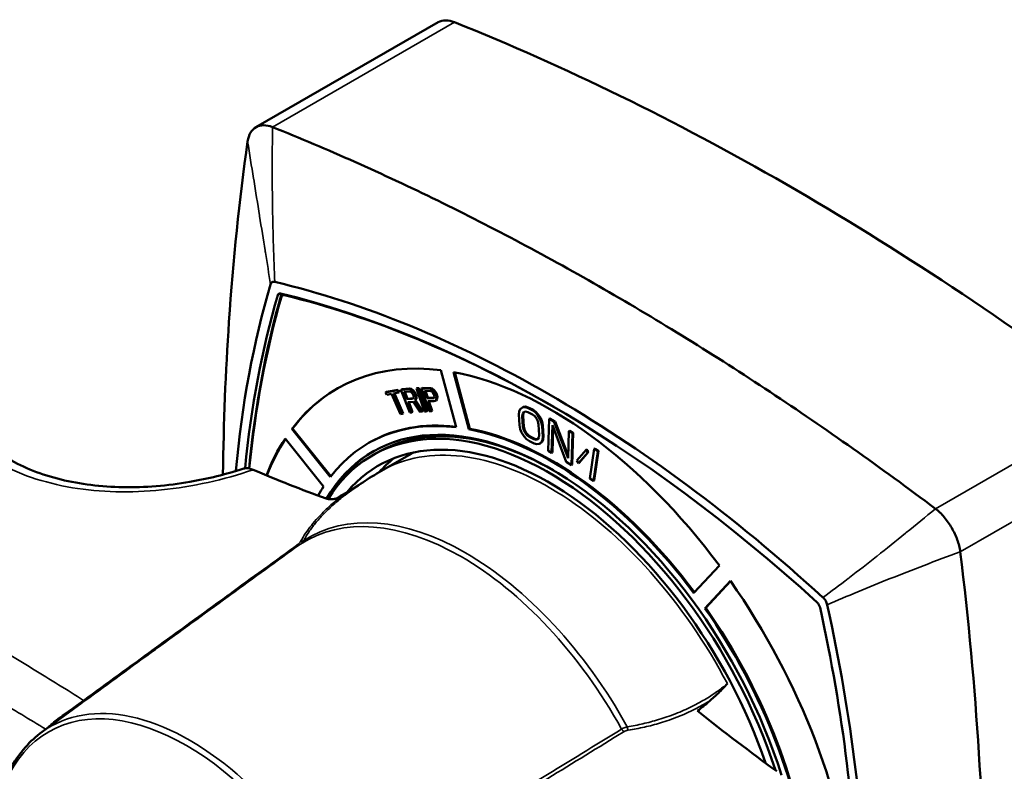
# Model space of a CAD drawing. Units: inches. Extents: x 3 to 337, y 7 to 213.
# Drawn here: x 299 to 302, y 161 to 164 of the extents above; entities that cross this region are included whole.
import ezdxf

# ---------------------------------------------------------------- set-up
doc = ezdxf.new("R2010")
doc.units = ezdxf.units.IN
doc.header["$LTSCALE"] = 20
doc.header["$MEASUREMENT"] = 0
doc.layers.add('Visible (ANSI)', color=7, linetype='Continuous', lineweight=50)
doc.layers.add('Visible Narrow (ANSI)', color=7, linetype='Continuous', lineweight=35)

msp = doc.modelspace()

# ---------------------------------------------------------------- linework, layer by layer
at = {"layer": 'Visible (ANSI)'}
for p, q in [((299.5345, 163.1638), (300.1051, 163.4924)), ((299.6182, 162.6373), (299.6238, 162.6405)), ((300.1614, 162.2246), (300.1138, 162.4033)), ((300.1536, 162.3971), (300.2013, 162.2184)), ((300.2039, 162.2199), (300.1569, 162.3965)), ((299.9884, 162.3422), (300.0125, 162.3444)), ((299.9884, 162.3422), (299.991, 162.3437)), ((300.0151, 162.3459), (299.991, 162.3437)), ((300.0125, 162.3444), (300.0151, 162.3459)), ((300.0125, 162.3444), (300.0181, 162.3433)), ((300.0207, 162.3449), (300.0151, 162.3459)), ((300.0181, 162.3433), (300.0207, 162.3449)), ((300.0181, 162.3433), (300.0239, 162.3391)), ((300.0265, 162.3407), (300.0207, 162.3449)), ((300.0369, 162.3458), (300.0395, 162.3473)), ((300.0369, 162.3458), (300.043, 162.346)), ((300.0627, 162.2739), (300.0369, 162.3458)), ((300.0457, 162.3475), (300.0395, 162.3473)), ((300.043, 162.346), (300.0457, 162.3475)), ((300.043, 162.346), (300.0689, 162.2741)), ((300.0715, 162.2756), (300.0457, 162.3475)), ((300.0532, 162.3465), (300.0558, 162.348)), ((300.0532, 162.3465), (300.0783, 162.3458)), ((300.077, 162.2746), (300.0532, 162.3465)), ((300.081, 162.3473), (300.0558, 162.348)), ((300.0783, 162.3458), (300.081, 162.3473)), ((300.0783, 162.3458), (300.0841, 162.3441)), ((300.0867, 162.3456), (300.081, 162.3473)), ((300.0841, 162.3441), (300.0867, 162.3456)), ((300.0841, 162.3441), (300.0898, 162.3394)), ((300.0924, 162.3409), (300.0867, 162.3456)), ((299.9408, 162.3335), (299.9775, 162.3406)), ((299.9408, 162.3335), (299.9434, 162.3351)), ((299.9441, 162.3259), (299.9408, 162.3335)), ((299.9801, 162.3422), (299.9434, 162.3351)), ((299.9595, 162.3289), (299.9441, 162.3259)), ((299.9871, 162.2652), (299.9595, 162.3289)), ((299.9808, 162.333), (299.9653, 162.3301)), ((299.9653, 162.3301), (299.9929, 162.2663)), ((299.9955, 162.2678), (299.9684, 162.3306)), ((299.9775, 162.3406), (299.9801, 162.3422)), ((299.9775, 162.3406), (299.9808, 162.333)), ((299.9834, 162.3346), (299.9801, 162.3422)), ((299.9808, 162.333), (299.9834, 162.3346)), ((300.0162, 162.2704), (299.9884, 162.3422)), ((300.0164, 162.3369), (299.9974, 162.3351)), ((299.9974, 162.3351), (300.0062, 162.3122)), ((300.0089, 162.3137), (300.0005, 162.3354)), ((300.0062, 162.3122), (300.0253, 162.314)), ((300.0062, 162.3122), (300.0089, 162.3137)), ((300.0273, 162.3154), (300.0089, 162.3137)), ((300.02, 162.3356), (300.0164, 162.3369)), ((300.0232, 162.3327), (300.02, 162.3356)), ((300.026, 162.3282), (300.0232, 162.3327)), ((300.0239, 162.3391), (300.0265, 162.3407)), ((300.0239, 162.3391), (300.0293, 162.3333)), ((300.0253, 162.314), (300.0277, 162.3158)), ((300.0278, 162.3237), (300.026, 162.3282)), ((300.0319, 162.3348), (300.0265, 162.3407)), ((300.0277, 162.3158), (300.0286, 162.319)), ((300.0286, 162.319), (300.0278, 162.3237)), ((300.0293, 162.3333), (300.0319, 162.3348)), ((300.0293, 162.3333), (300.032, 162.3288)), ((300.0347, 162.3303), (300.0319, 162.3348)), ((300.032, 162.3288), (300.0347, 162.3303)), ((300.032, 162.3288), (300.0344, 162.3227)), ((300.0344, 162.3227), (300.0371, 162.3242)), ((300.0344, 162.3227), (300.0352, 162.318)), ((300.0344, 162.3097), (300.0372, 162.3132)), ((300.0352, 162.318), (300.0345, 162.3116)), ((300.0345, 162.3116), (300.0372, 162.3132)), ((300.0371, 162.3242), (300.0347, 162.3303)), ((300.0352, 162.318), (300.0378, 162.3195)), ((300.0378, 162.3195), (300.0371, 162.3242)), ((300.0372, 162.3132), (300.0378, 162.3195)), ((300.062, 162.3387), (300.0696, 162.3157)), ((300.0819, 162.3381), (300.062, 162.3387)), ((300.0723, 162.3172), (300.0652, 162.3386)), ((300.0696, 162.3157), (300.0723, 162.3172)), ((300.0696, 162.3157), (300.0895, 162.3151)), ((300.0922, 162.3167), (300.0723, 162.3172)), ((300.0856, 162.3365), (300.0819, 162.3381)), ((300.0887, 162.3334), (300.0856, 162.3365)), ((300.0912, 162.3287), (300.0887, 162.3334)), ((300.0895, 162.3151), (300.0922, 162.3167)), ((300.0895, 162.3151), (300.0922, 162.3166)), ((300.0898, 162.3394), (300.0924, 162.3409)), ((300.0898, 162.3394), (300.095, 162.3332)), ((300.0928, 162.3241), (300.0912, 162.3287)), ((300.0922, 162.3166), (300.0932, 162.3196)), ((300.0922, 162.3167), (300.0922, 162.3167)), ((300.0976, 162.3347), (300.0924, 162.3409)), ((300.0932, 162.3196), (300.0928, 162.3241)), ((300.095, 162.3332), (300.0976, 162.3347)), ((300.095, 162.3332), (300.0975, 162.3286)), ((300.0975, 162.3286), (300.1002, 162.3301)), ((300.0975, 162.3286), (300.0996, 162.3224)), ((300.1002, 162.3301), (300.0976, 162.3347)), ((300.1, 162.3179), (300.0989, 162.3119)), ((300.0989, 162.3089), (300.1016, 162.3134)), ((300.0989, 162.3119), (300.1016, 162.3134)), ((300.0996, 162.3224), (300.1022, 162.324)), ((300.0996, 162.3224), (300.1, 162.3179)), ((300.1, 162.3179), (300.1027, 162.3194)), ((300.1022, 162.324), (300.1002, 162.3301)), ((300.1016, 162.3134), (300.1027, 162.3194)), ((300.1027, 162.3194), (300.1022, 162.324)), ((300.0269, 162.3046), (300.0098, 162.303)), ((300.0098, 162.303), (300.0222, 162.271)), ((300.0249, 162.2725), (300.0129, 162.3033)), ((300.0474, 162.2733), (300.0269, 162.3046)), ((300.0345, 162.3116), (300.0317, 162.3082)), ((300.0317, 162.3082), (300.0344, 162.3097)), ((300.0317, 162.3082), (300.0544, 162.2739)), ((300.057, 162.2755), (300.0344, 162.3097)), ((300.0726, 162.3065), (300.0833, 162.2744)), ((300.0915, 162.306), (300.0726, 162.3065)), ((300.0859, 162.2759), (300.0758, 162.3064)), ((300.0962, 162.3074), (300.0915, 162.306)), ((300.0989, 162.3119), (300.0962, 162.3074)), ((300.0962, 162.3074), (300.0989, 162.3089)), ((300.3619, 162.2816), (300.3686, 162.2869)), ((300.3686, 162.2869), (300.3713, 162.2884)), ((300.3686, 162.2869), (300.3756, 162.2878)), ((300.3783, 162.2893), (300.3713, 162.2884)), ((300.3756, 162.2878), (300.3783, 162.2893)), ((300.3756, 162.2878), (300.3846, 162.2855)), ((300.3872, 162.287), (300.3783, 162.2893)), ((300.3846, 162.2855), (300.3872, 162.287)), ((300.3846, 162.2855), (300.3992, 162.2784)), ((300.4018, 162.2799), (300.3872, 162.287)), ((299.9929, 162.2663), (299.9871, 162.2652)), ((299.9929, 162.2663), (299.9955, 162.2678)), ((300.0222, 162.271), (300.0162, 162.2704)), ((300.0222, 162.271), (300.0249, 162.2725)), ((300.0544, 162.2739), (300.0474, 162.2733)), ((300.0544, 162.2739), (300.057, 162.2755)), ((300.0689, 162.2741), (300.0627, 162.2739)), ((300.0689, 162.2741), (300.0715, 162.2756)), ((300.0833, 162.2744), (300.077, 162.2746)), ((300.0833, 162.2744), (300.0859, 162.2759)), ((300.3576, 162.2642), (300.3588, 162.2745)), ((300.3596, 162.2308), (300.3576, 162.2642)), ((300.3588, 162.2745), (300.3619, 162.2816)), ((300.3698, 162.2669), (300.3685, 162.2589)), ((300.3685, 162.2589), (300.3712, 162.2604)), ((300.3685, 162.2589), (300.3706, 162.2255)), ((300.3731, 162.2718), (300.3698, 162.2669)), ((300.3698, 162.2669), (300.3725, 162.2684)), ((300.3712, 162.2604), (300.3725, 162.2684)), ((300.3732, 162.227), (300.3712, 162.2604)), ((300.3725, 162.2684), (300.3752, 162.2725)), ((300.3783, 162.2735), (300.3731, 162.2718)), ((300.3854, 162.2722), (300.3783, 162.2735)), ((300.4, 162.265), (300.3854, 162.2722)), ((300.3992, 162.2784), (300.4018, 162.2799)), ((300.3992, 162.2784), (300.4084, 162.2716)), ((300.4074, 162.2592), (300.4, 162.265)), ((300.411, 162.2732), (300.4018, 162.2799)), ((300.4131, 162.252), (300.4074, 162.2592)), ((300.4084, 162.2716), (300.411, 162.2732)), ((300.4084, 162.2716), (300.4159, 162.2636)), ((300.4186, 162.2651), (300.411, 162.2732)), ((300.4172, 162.2436), (300.4131, 162.252)), ((300.4159, 162.2636), (300.4186, 162.2651)), ((300.4159, 162.2636), (300.4238, 162.2511)), ((300.4264, 162.2526), (300.4186, 162.2651)), ((300.4238, 162.2511), (300.4264, 162.2526)), ((300.4238, 162.2511), (300.4279, 162.2404)), ((300.4306, 162.2419), (300.4264, 162.2526)), ((300.4493, 162.1513), (300.4521, 162.2508)), ((300.4521, 162.2508), (300.4548, 162.2523)), ((300.4521, 162.2508), (300.4686, 162.2407)), ((300.4712, 162.2423), (300.4548, 162.2523)), ((299.6471, 162.2193), (299.6497, 162.2208)), ((299.7695, 162.0718), (299.6497, 162.2208)), ((300.3621, 162.2188), (300.3596, 162.2308)), ((300.3706, 162.2255), (300.3732, 162.227)), ((300.3706, 162.2255), (300.3729, 162.2157)), ((300.3756, 162.2172), (300.3732, 162.227)), ((300.4195, 162.2338), (300.4172, 162.2436)), ((300.4215, 162.2004), (300.4195, 162.2338)), ((300.4279, 162.2404), (300.4306, 162.2419)), ((300.4279, 162.2404), (300.4304, 162.2284)), ((300.4304, 162.2284), (300.4331, 162.2299)), ((300.4304, 162.2284), (300.4324, 162.195)), ((300.4331, 162.2299), (300.4306, 162.2419)), ((300.4351, 162.1965), (300.4331, 162.2299)), ((300.4627, 162.2314), (300.4602, 162.1445)), ((300.5058, 162.1165), (300.4627, 162.2314)), ((300.4629, 162.1461), (300.4651, 162.2249)), ((300.4686, 162.2407), (300.4712, 162.2423)), ((300.4686, 162.2407), (300.5117, 162.128)), ((300.5119, 162.1359), (300.4712, 162.2423)), ((299.6471, 162.2193), (299.7676, 162.0693)), ((300.2013, 162.2184), (300.2039, 162.2199)), ((300.3663, 162.2081), (300.3621, 162.2188)), ((300.3741, 162.1956), (300.3663, 162.2081)), ((300.3729, 162.2157), (300.3756, 162.2172)), ((300.3729, 162.2157), (300.377, 162.2072)), ((300.3817, 162.1876), (300.3741, 162.1956)), ((300.3796, 162.2087), (300.3756, 162.2172)), ((300.377, 162.2072), (300.3796, 162.2087)), ((300.377, 162.2072), (300.3827, 162.2)), ((300.3853, 162.2016), (300.3796, 162.2087)), ((300.3827, 162.2), (300.3853, 162.2016)), ((300.3827, 162.2), (300.3901, 162.1942)), ((300.3928, 162.1958), (300.3853, 162.2016)), ((300.3901, 162.1942), (300.3928, 162.1958)), ((300.3901, 162.1942), (300.4047, 162.1871)), ((300.4073, 162.1886), (300.3928, 162.1958)), ((300.417, 162.1875), (300.4202, 162.1924)), ((300.4202, 162.1924), (300.4215, 162.2004)), ((300.4324, 162.195), (300.4313, 162.1848)), ((300.4324, 162.195), (300.4351, 162.1965)), ((300.434, 162.1863), (300.4351, 162.1965)), ((300.5117, 162.128), (300.5142, 162.2127)), ((300.5142, 162.2127), (300.5168, 162.2143)), ((300.5142, 162.2127), (300.5251, 162.206)), ((300.5278, 162.2075), (300.5168, 162.2143)), ((300.5251, 162.206), (300.5222, 162.1065)), ((300.5249, 162.108), (300.5278, 162.2075)), ((300.5251, 162.206), (300.5278, 162.2075)), ((299.7464, 162.0391), (299.6259, 162.189)), ((299.8893, 162.1765), (299.8866, 162.175)), ((300.3909, 162.1809), (300.3817, 162.1876)), ((300.4055, 162.1737), (300.3909, 162.1809)), ((300.4047, 162.1871), (300.4073, 162.1886)), ((300.4047, 162.1871), (300.4118, 162.1857)), ((300.4144, 162.1714), (300.4055, 162.1737)), ((300.4145, 162.1872), (300.4073, 162.1886)), ((300.4118, 162.1857), (300.417, 162.1875)), ((300.4118, 162.1857), (300.4145, 162.1872)), ((300.4215, 162.1723), (300.4144, 162.1714)), ((300.4175, 162.1883), (300.4145, 162.1872)), ((300.4282, 162.1776), (300.4215, 162.1723)), ((300.4215, 162.1723), (300.4241, 162.1738)), ((300.4241, 162.1738), (300.4308, 162.1792)), ((300.4313, 162.1848), (300.4282, 162.1776)), ((300.4282, 162.1776), (300.4308, 162.1792)), ((300.4308, 162.1792), (300.434, 162.1863)), ((300.4313, 162.1848), (300.434, 162.1863)), ((300.5936, 162.157), (300.5963, 162.1585)), ((300.6071, 162.1504), (300.5963, 162.1585)), ((299.9129, 162.1447), (299.8996, 162.137)), ((299.9277, 162.0883), (300.0205, 162.1417)), ((300.4602, 162.1445), (300.4493, 162.1513)), ((300.4602, 162.1445), (300.4629, 162.1461)), ((300.5393, 162.1201), (300.5681, 162.154)), ((300.5731, 162.1461), (300.5443, 162.1122)), ((300.5469, 162.1138), (300.5758, 162.1476)), ((300.5681, 162.154), (300.5707, 162.1555)), ((300.5681, 162.154), (300.5731, 162.1461)), ((300.5758, 162.1476), (300.5707, 162.1555)), ((300.5731, 162.1461), (300.5758, 162.1476)), ((300.5802, 162.0646), (300.5936, 162.157)), ((300.6044, 162.1488), (300.591, 162.0565)), ((300.5936, 162.157), (300.6044, 162.1488)), ((300.5937, 162.058), (300.6071, 162.1504)), ((300.6044, 162.1488), (300.6071, 162.1504)), ((300.5222, 162.1065), (300.5058, 162.1165)), ((300.5222, 162.1065), (300.5249, 162.108)), ((300.5443, 162.1122), (300.5393, 162.1201)), ((300.5443, 162.1122), (300.5469, 162.1138)), ((299.4709, 162.0743), (299.4709, 162.0743)), ((299.4314, 162.0633), (299.4314, 162.0633)), ((300.591, 162.0565), (300.5802, 162.0646)), ((300.591, 162.0565), (300.5937, 162.058)), ((300.9053, 161.7058), (300.9852, 161.7917)), ((301.0199, 161.7435), (300.9401, 161.6577)), ((300.9427, 161.6592), (301.0205, 161.7428)), ((300.9401, 161.6577), (300.9427, 161.6592)), ((298.8652, 161.2707), (298.9899, 161.3615)), ((298.9751, 161.3822), (298.9751, 161.3822)), ((298.8379, 161.3032), (298.8379, 161.3032))]:
    msp.add_line(p, q, dxfattribs=at)
msp.add_arc((300.4516, 161.1785), 1.0499, 119.936, 127.4734, dxfattribs=at)
for centre, major_axis, ratio, start_param, end_param in [((300.1706, 163.3787), (-0.0655, 0.1137), 0.578093, 5.649611, 6.283185), ((301.194, 154.954), (-4.9024, 8.5131), 0.578093, 5.349831, 5.649611), ((302.5064, 159.9952), (2.1331, -3.7042), 0.578093, 3.647406, 3.822771), ((302.5197, 160.0029), (2.1331, -3.7042), 0.578093, 3.64851, 3.825268), ((302.513, 159.9991), (2.1284, -3.6961), 0.578093, 3.648623, 3.822755), ((299.6156, 162.6265), (-0.0094, 0.0162), 0.578093, 5.78124, 6.788998), ((300.4516, 158.8028), (-2.1331, 3.7042), 0.578093, 5.218202, 5.78124), ((299.6276, 162.6211), (-0.0094, 0.0162), 0.578093, 5.780022, 6.790216), ((300.4583, 158.8066), (-2.1284, 3.6961), 0.578093, 5.496947, 5.780022), ((300.4583, 161.1823), (-0.6699, 1.1632), 0.578093, 5.871135, 6.52457), ((300.4583, 161.1823), (-0.6699, 1.1632), 0.578093, 4.911204, 5.826438), ((300.4609, 161.1838), (-0.6699, 1.1632), 0.578093, 0.001971, 0.241385), ((300.4583, 161.1823), (-0.5567, 0.9667), 0.578093, 4.344759, 6.598975), ((300.4516, 161.1785), (-0.552, 0.9585), 0.578093, 4.363554, 6.583053), ((300.4583, 161.1823), (-0.5716, 0.9927), 0.578093, 5.874976, 6.520729), ((300.4609, 161.1838), (-0.5716, 0.9927), 0.578093, 5.879169, 6.283185), ((300.4649, 161.1861), (-0.552, 0.9585), 0.578093, 5.500065, 6.283185), ((300.4516, 161.1785), (-0.5333, 0.926), 0.578093, 4.386022, 6.489689), ((300.4583, 161.1823), (-0.5716, 0.9927), 0.578093, 4.915045, 5.822597), ((300.4609, 161.1838), (-0.5716, 0.9927), 0.578093, 4.915857, 5.822597), ((300.4583, 161.1823), (-0.6699, 1.1632), 0.578093, 0.286081, 0.434818), ((300.4609, 161.1838), (-0.6699, 1.1632), 0.578093, 0.289889, 0.437506), ((300.4649, 161.1861), (-0.5567, 0.9667), 0.578093, 0.005931, 0.323685), ((300.5444, 161.2319), (-0.5333, 0.926), 0.578093, 0.086779, 0.187754), ((300.5444, 161.2319), (-0.5239, 0.9098), 0.578093, 6.269289, 6.283185), ((302.5057, 159.9957), (2.1326, -3.7033), 0.578093, 3.82675, 3.826751), ((299.0234, 166.9455), (2.8086, -4.8772), 0.578093, 5.626273, 5.68437), ((300.4583, 161.1823), (-0.5716, 0.9927), 0.578093, 0.289923, 0.335726), ((319.3389, 154.246), (31.2765, 8.5562), 0.45589, 2.114604, 2.11581), ((300.4583, 161.1823), (-0.6699, 1.1632), 0.578093, 4.014223, 4.866507), ((301.2876, 161.6637), (0.0094, -0.0162), 0.578093, 1.068851, 2.076609), ((300.4583, 161.1823), (-0.5716, 0.9927), 0.578093, 4.028927, 4.862666), ((300.4609, 161.1838), (-0.5716, 0.9927), 0.578093, 4.028927, 4.862666), ((298.3969, 162.3618), (-2.1331, 3.7042), 0.578093, 3.95305, 4.210444), ((276.1625, 179.1214), (32.0376, -5.9573), 0.747275, 5.721989, 5.723769), ((300.4516, 161.1785), (0.4304, -0.7473), 0.578093, 1.483225, 1.483232), ((300.4517, 161.1785), (-0.4528, 0.7863), 0.578093, 4.629049, 4.629054), ((301.6677, 165.4227), (-2.8086, 4.8772), 0.578093, 2.168317, 2.231576)]:
    msp.add_ellipse(centre, major_axis=major_axis, ratio=ratio, start_param=start_param, end_param=end_param, dxfattribs=at)
msp.add_ellipse((299.2565, 160.4903), major_axis=(-0.3264, 0.5667), ratio=0.578093, dxfattribs=at)
for points, knots in [([(299.5088, 163.1193), (299.5103, 163.1301), (299.5133, 163.1394), (299.5224, 163.1548), (299.5285, 163.1607), (299.5427, 163.1682), (299.5506, 163.1701), (299.5678, 163.1701), (299.5772, 163.1683), (299.5867, 163.1645)], [-0.4456012, -0.4456012, -0.4456012, -0.4456012, -0.3301273, -0.3301273, -0.2149212, -0.2149212, -0.1084116, -0.1084116, -0.0000019, -0.0000019, -0.0000019, -0.0000019]), ([(301.6613, 161.9698), (301.4897, 162.0986), (301.3172, 162.2204), (300.971, 162.4498), (300.7975, 162.5572), (300.4504, 162.7571), (300.2769, 162.8495), (299.9308, 163.0188), (299.7583, 163.0956), (299.5867, 163.1645)], [-7.855145, -7.855145, -7.855145, -7.855145, -5.891375, -5.891375, -3.927574, -3.927574, -1.963772, -1.963772, -0.000002, -0.000002, -0.000002, -0.000002]), ([(299.5088, 163.1193), (299.4828, 162.9358), (299.4634, 162.7475), (299.4398, 162.3982), (299.4335, 162.2386), (299.4316, 162.0764)], [-7.855139, -7.855139, -7.855139, -7.855139, -5.891375, -5.891375, -4.292993, -4.292993, -4.292993, -4.292993]), ([(299.5937, 162.6796), (299.5922, 162.68), (299.5907, 162.6802), (299.5879, 162.6799), (299.5866, 162.6795), (299.5843, 162.6782), (299.5833, 162.6773), (299.5817, 162.675), (299.581, 162.6736), (299.5806, 162.672)], [-0.07339615, -0.07339615, -0.07339615, -0.07339615, -0.05509793, -0.05509793, -0.03716517, -0.03716517, -0.01862063, -0.01862063, -0.0000014, -0.0000014, -0.0000014, -0.0000014]), ([(301.3096, 161.6916), (301.0314, 161.946), (300.7415, 162.1611), (300.1618, 162.495), (299.8719, 162.6138), (299.5937, 162.6796)], [0.000001, 0.000001, 0.000001, 0.000001, 3.280062, 3.280062, 6.560123, 6.560123, 6.560123, 6.560123]), ([(298.7609, 162.1255), (298.8077, 162.0981), (298.8638, 162.0759), (298.9846, 162.0463), (299.0506, 162.0382), (299.1866, 162.0358), (299.2582, 162.0417), (299.3845, 162.0635), (299.4407, 162.0775), (299.4941, 162.0948)], [0, 0, 0, 0, 0.564374, 0.564374, 1.118892, 1.118892, 1.684298, 1.684298, 2.143881, 2.143881, 2.143881, 2.143881]), ([(299.4941, 162.0948), (299.4975, 162.0959), (299.5012, 162.0965), (299.5115, 162.0965), (299.5185, 162.0949), (299.5257, 162.0918)], [-0.1306551, -0.1306551, -0.1306551, -0.1306551, -0.0822352, -0.0822352, -0.000001, -0.000001, -0.000001, -0.000001]), ([(299.8185, 162.0208), (299.8243, 162.0243), (299.8361, 162.0313), (299.8495, 162.0393), (299.8568, 162.0437), (299.8579, 162.0444)], [0, 0, 0, 0, 0.25, 0.5, 0.5454495, 0.5454495, 0.5454495, 0.5454495]), ([(299.7887, 162.0031), (299.7882, 162.0028), (299.7875, 162.0025), (299.7851, 162.0013), (299.7832, 162.0007), (299.7783, 161.9996), (299.7751, 161.9992), (299.7672, 161.999), (299.7625, 161.9995), (299.7568, 162.0008), (299.7554, 162.0013), (299.7541, 162.0017)], [-0.18487823, -0.18487823, -0.18487823, -0.18487823, -0.17860314, -0.17860314, -0.1613546, -0.1613546, -0.13649292, -0.13649292, -0.10119107, -0.10119107, -0.08887414, -0.08887414, -0.08887414, -0.08887414]), ([(301.6613, 161.9698), (301.671, 161.9625), (301.6803, 161.9534), (301.6976, 161.9329), (301.7056, 161.9215), (301.7194, 161.8975), (301.7253, 161.885), (301.7345, 161.8597), (301.7377, 161.8471), (301.7392, 161.8349)], [-0.4455705, -0.4455705, -0.4455705, -0.4455705, -0.334047, -0.334047, -0.2227996, -0.2227996, -0.1124054, -0.1124054, -0.0000019, -0.0000019, -0.0000019, -0.0000019]), ([(301.8153, 160.4103), (301.8165, 160.471), (301.8171, 160.532), (301.817, 160.7936), (301.8105, 160.9975), (301.7845, 161.4118), (301.765, 161.622), (301.7392, 161.8349)], [-4.519297, -4.519297, -4.519297, -4.519297, -3.918839, -3.918839, -1.959405, -1.959405, -0.000002, -0.000002, -0.000002, -0.000002]), ([(301.3227, 161.6688), (301.3222, 161.6709), (301.3216, 161.673), (301.32, 161.6771), (301.3191, 161.6791), (301.3168, 161.683), (301.3155, 161.6849), (301.3127, 161.6885), (301.3111, 161.6901), (301.3096, 161.6916)], [-0.07339618, -0.07339618, -0.07339618, -0.07339618, -0.05510439, -0.05510439, -0.03717807, -0.03717807, -0.01862706, -0.01862706, -0.0000014, -0.0000014, -0.0000014, -0.0000014]), ([(301.4455, 160.6598), (301.4434, 160.8196), (301.432, 160.9847), (301.3909, 161.322), (301.3613, 161.4944), (301.3227, 161.6688)], [0.000008, 0.000008, 0.000008, 0.000008, 1.552561, 1.552561, 3.10512, 3.10512, 3.10512, 3.10512]), ([(301.0103, 161.422), (301.0011, 161.4116), (300.9917, 161.4018), (300.9823, 161.3926), (300.9729, 161.3834), (300.9634, 161.3749), (300.9539, 161.367)], [0, 0, 0, 0, 0.5, 0.5, 0.5, 1, 1, 1, 1]), ([(299.7351, 159.7601), (299.6855, 159.7382), (299.6295, 159.7293), (299.5088, 159.7375), (299.4439, 159.7554), (299.3119, 159.8168), (299.2447, 159.8606), (299.1156, 159.9695), (299.0536, 160.0345), (298.9412, 160.1791), (298.8907, 160.2585), (298.8062, 160.4239), (298.7721, 160.5099), (298.7238, 160.6798), (298.7096, 160.7637), (298.7027, 160.9213), (298.7101, 160.9949), (298.7463, 161.1241), (298.7751, 161.1797), (298.8291, 161.2412), (298.8464, 161.257), (298.8652, 161.2707)], [3.990948, 3.990948, 3.990948, 3.990948, 4.298456, 4.298456, 4.616304, 4.616304, 4.939668, 4.939668, 5.263077, 5.263077, 5.585908, 5.585908, 5.908613, 5.908613, 6.231718, 6.231718, 6.555362, 6.555362, 6.876908, 6.876908, 7.008494, 7.008494, 7.008494, 7.008494])]:
    msp.add_open_spline(points, degree=3, knots=knots, dxfattribs=at)
for points in [[(299.5806, 162.672), (299.5271, 162.4919), (299.4908, 162.296), (299.4721, 162.0879)], [(299.8129, 162.0117), (299.8128, 162.0117), (299.8128, 162.0116), (299.8127, 162.0116)]]:
    msp.add_open_spline(points, degree=3, dxfattribs=at)
at = {"layer": 'Visible Narrow (ANSI)'}
for p, q in [((299.5867, 163.1645), (300.1567, 163.4927)), ((299.6029, 162.6381), (299.612, 162.6433)), ((299.6239, 162.6379), (299.627, 162.6397)), ((301.6613, 161.9698), (302.2313, 162.298)), ((301.7392, 161.8349), (302.3092, 162.1631))]:
    msp.add_line(p, q, dxfattribs=at)
for centre, major_axis, ratio, start_param, end_param in [((300.4516, 161.1785), (-0.5239, 0.9098), 0.578093, 4.647749, 6.283185), ((300.1766, 161.0201), (-0.4882, 0.8478), 0.578093, 4.68609, 6.313352), ((300.1906, 161.0282), (-0.4905, 0.8517), 0.578093, 4.68353, 6.315912), ((299.5848, 161.8821), (0.0915, -0.0097), 0.397868, 5.867924, 6.122042), ((299.6631, 161.8744), (0.011, -0.0152), 0.555498, 5.645655, 6.252073), ((299.5842, 161.8988), (-0.1035, 0.02), 0.496966, 2.707148, 2.96665), ((299.6706, 161.8825), (0.0165, -0.0089), 0.793359, 5.332487, 5.986037), ((299.3272, 160.531), (-0.4358, 0.7567), 0.578093, 3.07957, 6.345208), ((298.9909, 161.3855), (0.011, -0.0152), 0.556204, 5.650472, 6.281273), ((300.6879, 161.2843), (-0.0098, 0.016), 0.504021, 1.529954, 2.136372), ((300.7317, 161.2345), (0.0538, -0.0282), 0.588189, 2.469993, 2.804813), ((300.7013, 161.289), (-0.0029, 0.0185), 0.247476, 1.636537, 2.290089)]:
    msp.add_ellipse(centre, major_axis=major_axis, ratio=ratio, start_param=start_param, end_param=end_param, dxfattribs=at)
msp.add_ellipse((299.3161, 160.5246), major_axis=(0.43, -0.7467), ratio=0.578093, dxfattribs=at)
for points, knots in [([(299.5867, 163.1645), (299.5861, 163.1201), (299.5858, 163.0768), (299.5858, 163.0345), (299.5858, 162.9923), (299.5861, 162.9512), (299.5868, 162.911), (299.5874, 162.8708), (299.5882, 162.8316), (299.5894, 162.793), (299.5906, 162.7545), (299.592, 162.7166), (299.5937, 162.6796)], [0, 0, 0, 0, 0.25, 0.25, 0.25, 0.5, 0.5, 0.5, 0.75, 0.75, 0.75, 1, 1, 1, 1]), ([(299.5088, 163.1193), (299.515, 163.08), (299.5212, 163.0414), (299.5272, 163.0037), (299.5274, 163.0028), (299.5275, 163.0018), (299.5277, 163.0008), (299.5339, 162.9621), (299.54, 162.9244), (299.5459, 162.8873), (299.546, 162.8867), (299.5461, 162.8861), (299.5462, 162.8855), (299.5521, 162.8491), (299.5579, 162.8133), (299.5636, 162.778), (299.5639, 162.776), (299.5642, 162.7739), (299.5645, 162.7718), (299.57, 162.7381), (299.5753, 162.7048), (299.5806, 162.672)], [0, 0, 0, 0, 0.243657, 0.243657, 0.243657, 0.25, 0.25, 0.25, 0.5, 0.5, 0.5, 0.504031, 0.504031, 0.504031, 0.75, 0.75, 0.75, 0.764391, 0.764391, 0.764391, 1, 1, 1, 1]), ([(297.6632, 162.1044), (297.7285, 162.0722), (297.7938, 162.0396), (297.857, 162.0076), (297.9203, 161.9756), (297.9817, 161.9441), (298.0463, 161.9104), (298.1109, 161.8768), (298.1788, 161.841), (298.2484, 161.8035), (298.318, 161.7661), (298.3893, 161.7271), (298.4594, 161.6879), (298.5294, 161.6488), (298.5982, 161.6095), (298.661, 161.573), (298.7238, 161.5364), (298.7807, 161.5025), (298.8358, 161.4689), (298.891, 161.4352), (298.9445, 161.4019), (298.9948, 161.3696)], [0, 0, 0, 0, 0.1428571, 0.1428571, 0.1428571, 0.2857143, 0.2857143, 0.2857143, 0.4285714, 0.4285714, 0.4285714, 0.5714286, 0.5714286, 0.5714286, 0.7142857, 0.7142857, 0.7142857, 0.8571429, 0.8571429, 0.8571429, 0.9999996, 0.9999996, 0.9999996, 0.9999996]), ([(299.5257, 162.0918), (299.4795, 162.0759), (299.4327, 162.0626), (299.3848, 162.052), (299.337, 162.0414), (299.2881, 162.0335), (299.2396, 162.0285), (299.191, 162.0236), (299.1428, 162.0217), (299.0962, 162.0229), (299.0495, 162.024), (299.0044, 162.0281), (298.9602, 162.0355), (298.916, 162.043), (298.8727, 162.0537), (298.8321, 162.0676), (298.7915, 162.0815), (298.7536, 162.0986), (298.7182, 162.1193)], [0, 0, 0, 0, 0.1666667, 0.1666667, 0.1666667, 0.3333333, 0.3333333, 0.3333333, 0.5, 0.5, 0.5, 0.6666667, 0.6666667, 0.6666667, 0.8333333, 0.8333333, 0.8333333, 1, 1, 1, 1]), ([(299.8185, 162.0208), (299.8069, 162.0123), (299.7958, 162.0037), (299.7852, 161.9949), (299.7746, 161.9861), (299.7644, 161.9771), (299.7551, 161.9683), (299.7457, 161.9595), (299.7372, 161.9508), (299.7294, 161.9423), (299.7217, 161.9339), (299.7147, 161.9256), (299.7082, 161.9175), (299.7018, 161.9094), (299.696, 161.9015), (299.6904, 161.8931), (299.6847, 161.8847), (299.6793, 161.8758), (299.6745, 161.8667)], [0, 0, 0, 0, 0.1666667, 0.1666667, 0.1666667, 0.3333333, 0.3333333, 0.3333333, 0.5, 0.5, 0.5, 0.6666667, 0.6666667, 0.6666667, 0.8333333, 0.8333333, 0.8333333, 0.9999999, 0.9999999, 0.9999999, 0.9999999]), ([(299.8127, 162.0116), (299.8019, 162.0033), (299.7913, 161.9946), (299.7813, 161.986), (299.7697, 161.9758), (299.759, 161.9658), (299.7494, 161.9559), (299.7398, 161.9461), (299.7312, 161.9366), (299.7235, 161.9273), (299.7158, 161.9181), (299.7091, 161.9093), (299.7026, 161.8999), (299.6961, 161.8904), (299.6899, 161.8805), (299.6843, 161.8702)], [0.3065485, 0.3065485, 0.3065485, 0.3065485, 0.4285714, 0.4285714, 0.4285714, 0.5714286, 0.5714286, 0.5714286, 0.7142857, 0.7142857, 0.7142857, 0.8571429, 0.8571429, 0.8571429, 1, 1, 1, 1]), ([(297.5989, 161.978), (297.6608, 161.9469), (297.7228, 161.9155), (297.7828, 161.8847), (297.8429, 161.8539), (297.9012, 161.8238), (297.9623, 161.7918), (298.0235, 161.7598), (298.0874, 161.726), (298.1532, 161.6907), (298.219, 161.6554), (298.2866, 161.6187), (298.3537, 161.5817), (298.4207, 161.5448), (298.4871, 161.5076), (298.5488, 161.4725), (298.6105, 161.4374), (298.6676, 161.4043), (298.7221, 161.3723), (298.7766, 161.3402), (298.8284, 161.3092), (298.8772, 161.2794)], [0, 0, 0, 0, 0.1428571, 0.1428571, 0.1428571, 0.2857143, 0.2857143, 0.2857143, 0.4285714, 0.4285714, 0.4285714, 0.5714286, 0.5714286, 0.5714286, 0.7142857, 0.7142857, 0.7142857, 0.8571429, 0.8571429, 0.8571429, 0.9999186, 0.9999186, 0.9999186, 0.9999186]), ([(301.6613, 161.9698), (301.6304, 161.944), (301.6, 161.919), (301.5704, 161.8949), (301.5696, 161.8943), (301.5688, 161.8937), (301.568, 161.893), (301.5376, 161.8683), (301.508, 161.8445), (301.4788, 161.8214), (301.4784, 161.8211), (301.4779, 161.8207), (301.4774, 161.8203), (301.4488, 161.7977), (301.4207, 161.7758), (301.3929, 161.7545), (301.3913, 161.7532), (301.3897, 161.752), (301.388, 161.7507), (301.3615, 161.7304), (301.3353, 161.7107), (301.3096, 161.6916)], [0, 0, 0, 0, 0.243657, 0.243657, 0.243657, 0.25, 0.25, 0.25, 0.5, 0.5, 0.5, 0.504031, 0.504031, 0.504031, 0.75, 0.75, 0.75, 0.764391, 0.764391, 0.764391, 1, 1, 1, 1]), ([(299.6669, 161.8586), (299.5941, 161.8056), (299.5216, 161.7529), (299.4495, 161.7005), (299.4465, 161.6983), (299.4435, 161.6962), (299.4406, 161.694), (299.3655, 161.6394), (299.2909, 161.5851), (299.2166, 161.5311), (299.2154, 161.5302), (299.2143, 161.5294), (299.2132, 161.5286), (299.14, 161.4753), (299.0672, 161.4224), (298.9948, 161.3696)], [0, 0, 0, 0, 0.3202253, 0.3202253, 0.3202253, 0.3333333, 0.3333333, 0.3333333, 0.6666667, 0.6666667, 0.6666667, 0.6717905, 0.6717905, 0.6717905, 0.9999974, 0.9999974, 0.9999974, 0.9999974]), ([(299.6738, 161.8591), (299.601, 161.8061), (299.5285, 161.7534), (299.4564, 161.701), (299.4535, 161.6989), (299.4505, 161.6967), (299.4476, 161.6946), (299.3725, 161.64), (299.2979, 161.5857), (299.2236, 161.5317), (299.2225, 161.5308), (299.2213, 161.53), (299.2202, 161.5292), (299.1471, 161.476), (299.0743, 161.423), (299.0019, 161.3703)], [0, 0, 0, 0, 0.3202253, 0.3202253, 0.3202253, 0.3333333, 0.3333333, 0.3333333, 0.6666667, 0.6666667, 0.6666667, 0.6717905, 0.6717905, 0.6717905, 0.9999991, 0.9999991, 0.9999991, 0.9999991]), ([(301.7392, 161.8349), (301.7005, 161.8205), (301.6627, 161.8064), (301.6262, 161.7923), (301.5896, 161.7783), (301.5542, 161.7645), (301.5197, 161.7507), (301.4851, 161.737), (301.4516, 161.7233), (301.4188, 161.7097), (301.386, 161.696), (301.3539, 161.6824), (301.3227, 161.6688)], [0, 0, 0, 0, 0.25, 0.25, 0.25, 0.5, 0.5, 0.5, 0.75, 0.75, 0.75, 1, 1, 1, 1]), ([(300.697, 161.287), (300.7133, 161.2896), (300.7299, 161.2928), (300.7461, 161.2965), (300.7623, 161.3002), (300.7782, 161.3043), (300.7952, 161.3095), (300.8122, 161.3146), (300.8303, 161.3208), (300.848, 161.3277), (300.8657, 161.3347), (300.883, 161.3423), (300.8992, 161.3504), (300.9154, 161.3584), (300.9305, 161.3668), (300.944, 161.3749), (300.9575, 161.3831), (300.9695, 161.3911), (300.9804, 161.3989), (300.9914, 161.4067), (301.0013, 161.4145), (301.0103, 161.422)], [0, 0, 0, 0, 0.142857, 0.142857, 0.142857, 0.285714, 0.285714, 0.285714, 0.428571, 0.428571, 0.428571, 0.571429, 0.571429, 0.571429, 0.714286, 0.714286, 0.714286, 0.857143, 0.857143, 0.857143, 1, 1, 1, 1]), ([(298.9948, 161.3696), (298.9905, 161.3662), (298.9857, 161.3627), (298.9807, 161.359), (298.9758, 161.3554), (298.9706, 161.3517), (298.9649, 161.3477), (298.9593, 161.3437), (298.9532, 161.3394), (298.9471, 161.3351), (298.9409, 161.3307), (298.9346, 161.3263), (298.9284, 161.3218), (298.9222, 161.3173), (298.916, 161.3127), (298.91, 161.308), (298.904, 161.3033), (298.8982, 161.2986), (298.8927, 161.2938), (298.8873, 161.2892), (298.8822, 161.2844), (298.8776, 161.2797)], [0, 0, 0, 0, 0.1428571, 0.1428571, 0.1428571, 0.2857143, 0.2857143, 0.2857143, 0.4285714, 0.4285714, 0.4285714, 0.5714286, 0.5714286, 0.5714286, 0.7142857, 0.7142857, 0.7142857, 0.8571429, 0.8571429, 0.8571429, 0.9962118, 0.9962118, 0.9962118, 0.9962118]), ([(300.6998, 161.2762), (300.7167, 161.2789), (300.7338, 161.2822), (300.7505, 161.2859), (300.7672, 161.2897), (300.7836, 161.294), (300.8011, 161.2993), (300.8186, 161.3047), (300.8373, 161.3111), (300.8556, 161.3183), (300.8738, 161.3255), (300.8917, 161.3335), (300.9081, 161.3417), (300.9246, 161.3499), (300.9397, 161.3583), (300.9539, 161.367)], [0, 0, 0, 0, 0.2, 0.2, 0.2, 0.4, 0.4, 0.4, 0.6, 0.6, 0.6, 0.8, 0.8, 0.8, 1, 1, 1, 1]), ([(299.943, 160.8284), (300.0237, 160.8778), (300.1048, 160.9274), (300.1862, 160.9774), (300.2677, 161.0273), (300.3495, 161.0774), (300.4317, 161.1279), (300.5139, 161.1783), (300.5964, 161.229), (300.6794, 161.28)], [0.0000018, 0.0000018, 0.0000018, 0.0000018, 0.3333333, 0.3333333, 0.3333333, 0.6666667, 0.6666667, 0.6666667, 1, 1, 1, 1]), ([(299.9501, 160.8195), (300.0297, 160.8683), (300.1096, 160.9173), (300.1899, 160.9666), (300.191, 160.9673), (300.1921, 160.9679), (300.1933, 160.9686), (300.2747, 161.0186), (300.3565, 161.0688), (300.4386, 161.1193), (300.4419, 161.1213), (300.4452, 161.1233), (300.4485, 161.1254), (300.5274, 161.1738), (300.6067, 161.2226), (300.6863, 161.2715)], [0, 0, 0, 0, 0.3287389, 0.3287389, 0.3287389, 0.3333333, 0.3333333, 0.3333333, 0.6666667, 0.6666667, 0.6666667, 0.6800394, 0.6800394, 0.6800394, 1, 1, 1, 1]), ([(300.6794, 161.28), (300.6809, 161.2809), (300.6825, 161.2817), (300.6843, 161.2826), (300.6861, 161.2834), (300.688, 161.2842), (300.6901, 161.285), (300.6922, 161.2857), (300.6945, 161.2864), (300.697, 161.287)], [0.0000009, 0.0000009, 0.0000009, 0.0000009, 0.3333333, 0.3333333, 0.3333333, 0.6666667, 0.6666667, 0.6666667, 1, 1, 1, 1])]:
    msp.add_open_spline(points, degree=3, knots=knots, dxfattribs=at)
msp.add_open_spline([(299.0019, 161.3703), (298.9981, 161.3675), (298.994, 161.3645), (298.9899, 161.3615)], degree=3, dxfattribs=at)

doc.saveas('drawing.dxf')
